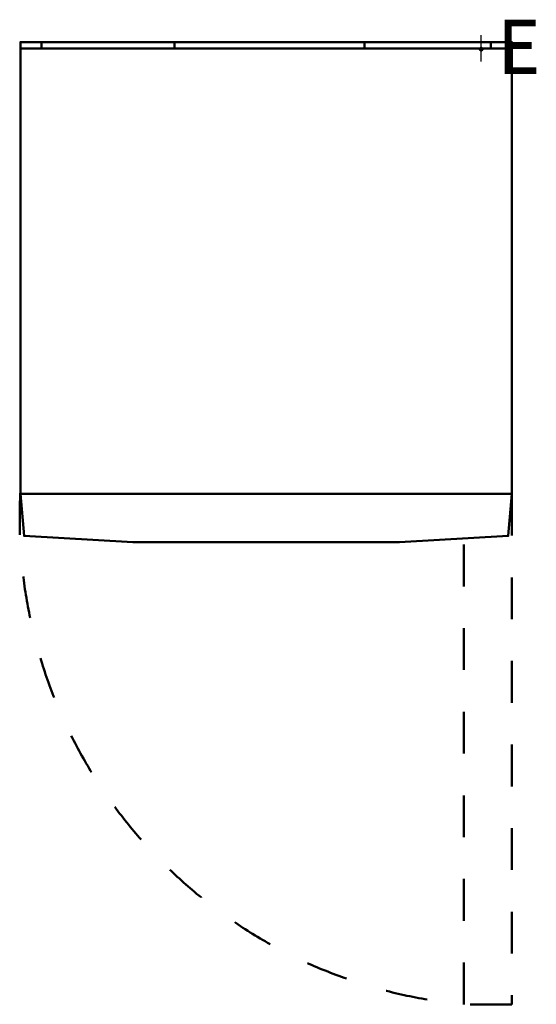
# Model space of a CAD drawing. Units: millimetres. Extents: x -1 to 784, y -1452 to 44.
import ezdxf

# ---------------------------------------------------------------- set-up
doc = ezdxf.new("R2010")
doc.units = ezdxf.units.MM
doc.linetypes.add('IMPORT-Dash', pattern=[127, 63.5, -63.5])
for name, color, linetype, lineweight in [('200-EquipBorder-2D', 254, 'Continuous', 50), ('200-EquipDoors-2D', 210, 'IMPORT-Dash', 50), ('200-EquipInternal-2D', 253, 'Continuous', 50), ('250-Ele-2d', 6, 'Continuous', 30), ('250-Ele-3d', 6, 'Continuous', 30), ('Imports in Families', 7, 'Continuous', 30)]:
    doc.layers.add(name, color=color, linetype=linetype, lineweight=lineweight)
doc.styles.add('Arial', font='arial.ttf', dxfattribs={"height": 81})

# ---------------------------------------------------------------- blocks, each defined once
blk = doc.blocks.new('ExportConnector - E_dwg-7405-3D View 1')
at = {"layer": '250-Ele-2d'}
for p, q in [((0, -20), (0, 20)), ((-20, 0), (20, 0))]:
    blk.add_line(p, q, dxfattribs=at)
at = {"layer": '250-Ele-2d', "insert": (25, 43.6), "char_height": 81, "width": 89.927, "attachment_point": 1, "line_spacing_factor": 0.938532, "style": 'Arial'}
blk.add_mtext('E', dxfattribs=at)
blk = doc.blocks.new('ExportConnector - E-7435-3D View 1')
blk.add_blockref('ExportConnector - E_dwg-7405-3D View 1', (0, 0))
blk = doc.blocks.new('ExportConnector3d - E_dwg-8259-3D View 1')
at = {"layer": '250-Ele-3d'}
for p, q in [((0, -20), (0, 20)), ((-20, 0), (20, 0))]:
    blk.add_line(p, q, dxfattribs=at)
at = {"layer": '250-Ele-3d', "insert": (25, 43.6), "char_height": 81, "width": 89.927, "attachment_point": 1, "line_spacing_factor": 0.938532, "style": 'Arial'}
blk.add_mtext('E', dxfattribs=at)
blk = doc.blocks.new('ExportConnector3d - E-8289-3D View 1')
blk.add_blockref('ExportConnector3d - E_dwg-8259-3D View 1', (0, 0))
blk = doc.blocks.new('2d_Plan_QF_LIEBHERR_GKV 6460_230V_1Ph_50Hz - GKV 6460_230V_1Ph_50Hz-3525-Niveau de réf_-8307-3D View 1')
at = {"layer": '200-EquipBorder-2D'}
blk.add_line((0, 0), (747, 0), dxfattribs=at)
blk.add_polyline3d([(0, -676.7, 0), (0, 9.5, 0), (747, 9.5, 0), (747, -676.7, 0), (0, -676.7, 0), (5.7, -740.7, 0), (170.9, -750, 0), (576.1, -750, 0), (741.3, -740.7, 0), (747, -676.7, 0)], dxfattribs=at)
at = {"layer": '200-EquipInternal-2D'}
for p, q in [((32, 9.5), (32, 0)), ((234, 9.5), (234, 0)), ((523, 9.5), (523, 0)), ((715, 9.5), (715, 0))]:
    blk.add_line(p, q, dxfattribs=at)
blk = doc.blocks.new('2d_Plan_QF_LIEBHERR_GGV5860_DOOR_RX - GGV5860_DOOR_RX-4297-Niveau de réf_-8308-3D View 1')
at = {"layer": '200-EquipDoors-2D'}
blk.add_polyline3d([(747, -676.7, 0), (747, -1452.4, 0), (674, -1452.4, 0), (674, -744.5, 0)], dxfattribs=at)
blk.add_arc((742.9, -711.7), 743.9, 177.2129, 264.6867, dxfattribs=at)
blk = doc.blocks.new('2d_Plan_ExportConnector - E_dwg-7405-Niveau de réf_-8309-3D View 1')
at = {"layer": '250-Ele-2d'}
for p, q in [((0, -20), (0, 20)), ((-20, 0), (20, 0))]:
    blk.add_line(p, q, dxfattribs=at)
at = {"layer": '250-Ele-2d', "insert": (25, 42), "char_height": 81, "width": 89.933, "attachment_point": 1, "line_spacing_factor": 0.938532, "style": 'Arial'}
blk.add_mtext('E', dxfattribs=at)
blk = doc.blocks.new('2d_Plan_ExportConnector - E-7435-Niveau de réf_-8310-3D View 1')
blk.add_blockref('2d_Plan_ExportConnector - E_dwg-7405-Niveau de réf_-8309-3D View 1', (0, 0))
blk = doc.blocks.new('2d_Plan-8306-3D View 1')
at = {"color": 8, "lineweight": 70}
blk.add_polyline3d([(701, -2, 0), (701, 0, 0), (699, 0, 0), (699, -2, 0), (701, -2, 0), (699, -2, 0), (699, 0, 0), (701, 0, 0), (701, -2, 0)], dxfattribs=at)
for name, p in [('2d_Plan_ExportConnector - E-7435-Niveau de réf_-8310-3D View 1', (700, 0)), ('2d_Plan_QF_LIEBHERR_GKV 6460_230V_1Ph_50Hz - GKV 6460_230V_1Ph_50Hz-3525-Niveau de réf_-8307-3D View 1', (0, 0)), ('2d_Plan_QF_LIEBHERR_GGV5860_DOOR_RX - GGV5860_DOOR_RX-4297-Niveau de réf_-8308-3D View 1', (0, 0))]:
    blk.add_blockref(name, p)

msp = doc.modelspace()

# ---------------------------------------------------------------- block references
at = {"lineweight": 30}
for name in ['ExportConnector - E-7435-3D View 1', 'ExportConnector3d - E-8289-3D View 1']:
    msp.add_blockref(name, (700, 0, 200), dxfattribs=at)
at = {"layer": 'Imports in Families', "color": 200, "lineweight": 70}
msp.add_blockref('2d_Plan-8306-3D View 1', (0, 0), dxfattribs=at)

doc.saveas('drawing.dxf')
